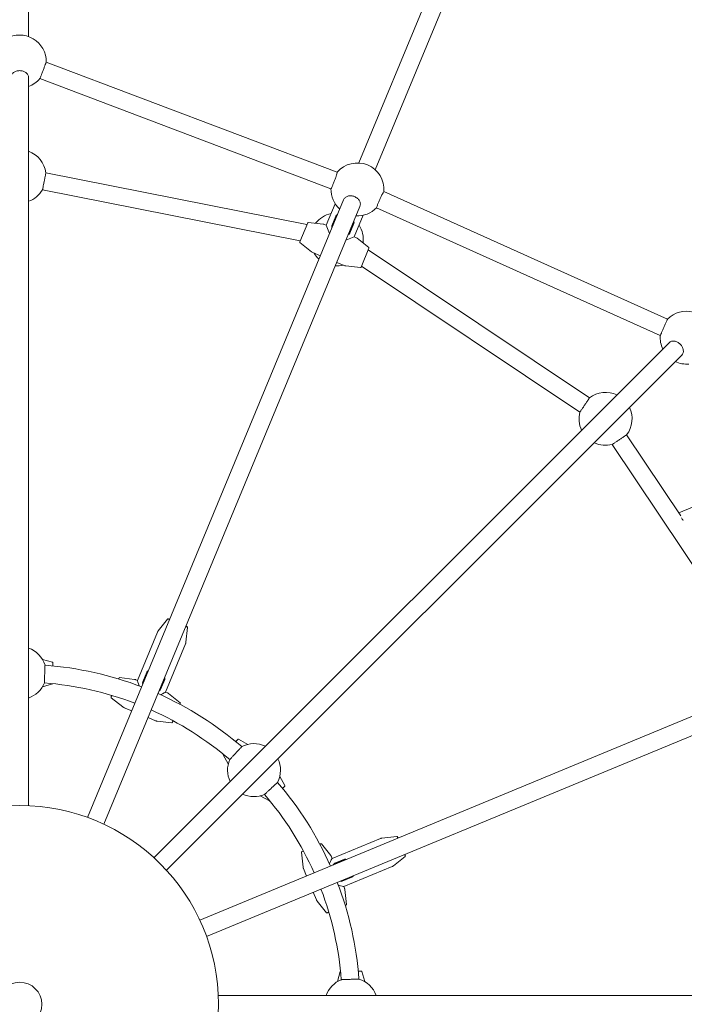
# Model space of a CAD drawing. Units: millimetres. Extents: x -5800 to 5800, y -5800 to 5800.
# Drawn here: x 0 to 602, y 0 to 892 of the extents above; entities that cross this region are included whole.
import ezdxf

# ---------------------------------------------------------------- set-up
doc = ezdxf.new("R2010")
doc.units = ezdxf.units.MM
doc.header["$MEASUREMENT"] = 0

msp = doc.modelspace()

# ---------------------------------------------------------------- linework, layer by layer
at = {"color": 0, "linetype": 'Continuous', "lineweight": 0}
for p, q in [((8, 876.58), (8, 1269.28)), ((444.67, 1094.43), (307, 762.08)), ((459.45, 1088.3), (321.79, 755.96)), ((24, 853.47), (287.48, 753.66)), ((8, 179.82), (8, 839.52)), ((18.36, 838.49), (281.77, 738.71)), ((23.78, 753.27), (260.07, 706.27)), ((20.71, 737.88), (253.95, 691.49)), ((329.64, 736.2), (586.52, 620.46)), ((293.2, 728.76), (61.42, 169.2)), ((307.99, 722.64), (76.21, 163.07)), ((285.51, 725.2), (277.43, 705.71)), ((282.59, 705.14), (286.27, 714.01)), ((282.77, 705.07), (286.44, 713.94)), ((310.91, 714.68), (302.84, 695.19)), ((323.11, 721.59), (579.92, 605.88)), ((253.57, 690.57), (260.74, 707.88)), ((261.26, 708.19), (274.66, 706.65)), ((277.43, 705.71), (276, 706.3)), ((277.43, 705.71), (280.54, 698.2)), ((302.28, 707.38), (298.61, 698.51)), ((302.46, 707.3), (298.78, 698.43)), ((253.72, 689.98), (264.28, 681.6)), ((295.33, 692.07), (302.84, 695.19)), ((304.27, 694.59), (302.84, 695.19)), ((316.03, 685.51), (305.47, 693.89)), ((272.22, 678.1), (265.48, 680.9)), ((316.18, 684.92), (309, 667.6)), ((315.51, 683.31), (515.83, 549.46)), ((293.75, 669.19), (287, 671.98)), ((308.48, 667.3), (295.09, 668.84)), ((309.38, 668.52), (507.11, 536.41)), ((121.5, 132.81), (587.98, 599.29)), ((132.81, 121.5), (599.29, 587.98)), ((549.46, 515.83), (598.47, 442.48)), ((536.41, 507.11), (668.52, 309.38)), ((655.58, 469.63), (596.64, 445.21)), ((133.84, 348.86), (125.48, 338.35)), ((152.04, 341.32), (150.52, 327.97)), ((124.76, 337.13), (106.63, 293.35)), ((150.17, 326.61), (132.03, 282.83)), ((29.64, 309.85), (20.51, 312.46)), ((30, 309.37), (30, 306.54)), ((722.64, 307.99), (163.07, 76.21)), ((90.49, 295.89), (103.88, 294.34)), ((111.39, 292), (115.05, 300.83)), ((111.58, 291.94), (115.24, 300.78)), ((29.64, 290.15), (20.51, 287.54)), ((106.65, 293.4), (105.22, 293.99)), ((131.07, 294.21), (127.41, 285.37)), ((131.24, 294.12), (127.58, 285.28)), ((728.76, 293.2), (169.2, 61.42)), ((82.94, 277.69), (93.49, 269.3)), ((133.49, 282.27), (132.05, 282.87)), ((145.24, 273.18), (134.68, 281.57)), ((101.44, 265.79), (94.69, 268.59)), ((122.95, 256.87), (116.21, 259.66)), ((137.69, 254.97), (124.29, 256.52)), ((195.54, 237.97), (197.55, 239.97)), ((198.14, 240.06), (206.44, 235.45)), ((184.21, 226.12), (188.82, 217.82)), ((240.06, 198.14), (235.45, 206.44)), ((239.97, 197.55), (237.97, 195.54)), ((226.12, 184.21), (217.82, 188.82)), ((341.32, 152.04), (327.97, 150.52)), ((273.21, 145.24), (281.59, 134.68)), ((326.61, 150.17), (282.83, 132.03)), ((255, 137.71), (256.53, 124.31)), ((348.86, 133.84), (338.35, 125.48)), ((282.88, 132.06), (282.29, 133.48)), ((285.24, 127.71), (294.08, 131.37)), ((285.33, 127.54), (294.17, 131.2)), ((259.67, 116.22), (256.88, 122.97)), ((337.13, 124.76), (293.35, 106.63)), ((300.72, 115.36), (291.88, 111.7)), ((300.77, 115.17), (291.94, 111.51)), ((268.57, 94.69), (265.79, 101.43)), ((293.98, 105.2), (293.39, 106.64)), ((295.86, 90.47), (294.33, 103.86)), ((277.65, 82.93), (269.28, 93.5)), ((290.15, 29.64), (287.54, 20.51)), ((306.54, 30), (309.37, 30)), ((309.85, 29.64), (312.46, 20.51)), ((179.82, 8), (839.52, 8))]:
    msp.add_line(p, q, dxfattribs=at)
msp.add_circle((0, 0), 5800)
for radius in [180, 20]:
    msp.add_circle((0, 0), radius, dxfattribs=at)
for centre, radius, start, end in [((0, 853.95), 24, 358.83183, 181.16817), ((0, 853.95), 24, 289.47122, 319.8926), ((0, 750), 24, 7.83245, 70.52878), ((305.74, 738.11), 24, 355.40269, 139.59731), ((0, 750), 24, 289.47122, 329.66755), ((305.74, 738.11), 24, 178.53997, 228.02878), ((287.01, 692.91), 24, 102.45387, 142.78067), ((305.74, 738.11), 24, 266.97122, 316.46003), ((261.21, 707.69), 0.5, 83.4454, 157.5), ((274.09, 701.68), 5, 67.5, 83.4454), ((287.01, 692.91), 24, 352.21933, 32.54613), ((254.03, 690.37), 0.5, 157.5, 231.5546), ((302.36, 689.97), 5, 51.5546, 67.5), ((267.39, 685.51), 5, 231.5546, 247.5), ((287.01, 692.91), 24, 211.19605, 228.02878), ((315.71, 685.11), 0.5, 337.5, 51.5546), ((287.01, 692.91), 24, 266.97122, 283.80395), ((295.66, 673.81), 5, 247.5, 263.4454), ((308.54, 667.8), 0.5, 263.4454, 337.5), ((603.84, 603.84), 24, 313.83183, 136.16817), ((603.84, 603.84), 24, 175.1074, 205.52878), ((603.84, 603.84), 24, 244.47122, 274.8926), ((530.33, 530.33), 24, 64.47122, 127.16755), ((530.33, 530.33), 24, 165.33245, 205.52878), ((530.33, 530.33), 24, 322.83245, 25.52878), ((530.33, 530.33), 24, 244.47122, 284.66755), ((0, 300), 24, 17.32418, 70.52878), ((0, 0), 308, 68.98837, 85.73399), ((29.5, 309.37), 0.5, 360, 74.0546), ((0, 300), 24, 289.47122, 338.35289), ((0, 0), 292, 69.06994, 85.61862), ((29.5, 290.63), 0.5, 285.9454, 340.21005), ((0, 0), 308, 49.26601, 66.01163), ((0, 0), 292, 49.38138, 65.93006), ((197.9, 239.62), 0.5, 60.9454, 135), ((212.13, 212.13), 24, 64.47122, 117.67582), ((184.64, 226.36), 0.5, 154.78995, 209.0546), ((212.13, 212.13), 24, 156.64711, 205.52878), ((212.13, 212.13), 24, 332.32418, 25.52878), ((0, 0), 308, 23.98837, 40.73399), ((239.62, 197.9), 0.5, 315, 29.0546), ((212.13, 212.13), 24, 244.47122, 293.35289), ((0, 0), 292, 24.06994, 40.61862), ((226.36, 184.64), 0.5, 240.9454, 295.21005), ((0, 0), 308, 4.26601, 21.01163), ((0, 0), 292, 4.38138, 20.93006), ((290.63, 29.5), 0.5, 109.78995, 164.0546), ((309.37, 29.5), 0.5, 15.9454, 90), ((300, 0), 24, 111.64711, 160.52878), ((300, 0), 24, 19.47122, 72.67582)]:
    msp.add_arc(centre, radius, start, end, dxfattribs=at)
msp.add_ellipse((593.78, 435.37), major_axis=(-3.06, 7.39), ratio=0.910366, start_param=-1.570796, end_param=-1.210198, dxfattribs=at)
at = {"color": 0, "linetype": 'Continuous', "lineweight": 0, "extrusion": (0, 0, -1)}
for centre, major_axis, ratio, start_param, end_param in [((114.09, 275.43), (7.43, -17.95), 0.044775, 2.397623, 3.096824), ((114.09, 275.43), (17.95, 7.43), 0.038413, 0.038374, 0.748872), ((275.43, 114.09), (-7.44, -17.95), 0.044775, 2.397623, 3.096824), ((275.43, 114.09), (17.95, -7.44), 0.038413, 0.038374, 0.748872)]:
    msp.add_ellipse(centre, major_axis=major_axis, ratio=ratio, start_param=start_param, end_param=end_param, dxfattribs=at)
at = {"color": 0, "linetype": 'Continuous', "lineweight": 0}
for points, knots in [([(24, 853.46), (23.99, 853.45), (23.93, 853.26), (23.65, 852.51), (23.44, 851.93), (22.95, 850.6), (22.63, 849.76), (21.94, 847.91), (21.56, 846.91), (20.85, 845.03), (20.48, 844.02), (19.78, 842.18), (19.46, 841.34), (18.95, 840.01), (18.73, 839.44), (18.44, 838.69), (18.36, 838.5), (18.36, 838.49)], [0.010174, 0.010174, 0.010174, 0.010174, 0.301353, 0.301353, 0.602707, 0.602707, 0.904057, 0.904057, 1.205408, 1.205408, 1.506757, 1.506757, 1.808106, 1.808106, 2.109457, 2.109457, 2.400635, 2.400635, 2.400635, 2.400635]), ([(0, 845.69), (-1, 845.69), (-2.08, 845.53), (-4.05, 844.9), (-4.95, 844.43), (-6.37, 843.34), (-6.98, 842.64), (-7.8, 841.12), (-8, 840.3), (-8, 839.52)], [0, 0, 0, 0, 0.301343, 0.301343, 0.602686, 0.602686, 0.904162, 0.904162, 1.205637, 1.205637, 1.205637, 1.205637]), ([(8, 839.52), (8, 840.3), (7.8, 841.12), (6.98, 842.64), (6.37, 843.34), (4.95, 844.43), (4.05, 844.9), (2.08, 845.53), (1, 845.69), (0, 845.69)], [3.616921, 3.616921, 3.616921, 3.616921, 3.918396, 3.918396, 4.219872, 4.219872, 4.521215, 4.521215, 4.822558, 4.822558, 4.822558, 4.822558]), ([(23.78, 753.27), (23.78, 753.27), (23.73, 753.08), (23.57, 752.29), (23.44, 751.69), (23.16, 750.32), (22.98, 749.47), (22.59, 747.58), (22.38, 746.55), (22, 744.62), (21.8, 743.59), (21.43, 741.7), (21.27, 740.84), (21.01, 739.47), (20.9, 738.87), (20.75, 738.07), (20.71, 737.88), (20.71, 737.88)], [1.193865, 1.193865, 1.193865, 1.193865, 1.495529, 1.495529, 1.797193, 1.797193, 2.09246, 2.09246, 2.387727, 2.387727, 2.682994, 2.682994, 2.97826, 2.97826, 3.279925, 3.279925, 3.581589, 3.581589, 3.581589, 3.581589]), ([(281.77, 738.71), (281.81, 738.7), (281.93, 738.87), (282.31, 739.6), (282.57, 740.16), (283.14, 741.46), (283.49, 742.29), (284.23, 744.12), (284.62, 745.11), (285.34, 746.99), (285.72, 747.99), (286.38, 749.85), (286.68, 750.7), (287.12, 752.05), (287.3, 752.64), (287.5, 753.44), (287.53, 753.64), (287.48, 753.66)], [2.412138, 2.412138, 2.412138, 2.412138, 2.713862, 2.713862, 3.015585, 3.015585, 3.316933, 3.316933, 3.618281, 3.618281, 3.919601, 3.919601, 4.22092, 4.22092, 4.522618, 4.522618, 4.824316, 4.824316, 4.824316, 4.824316]), ([(303.06, 731.65), (302.13, 732.03), (301.08, 732.29), (299.01, 732.44), (297.98, 732.32), (296.23, 731.81), (295.39, 731.38), (294.03, 730.23), (293.51, 729.51), (293.2, 728.76)], [0, 0, 0, 0, 0.301348, 0.301348, 0.602696, 0.602696, 0.904068, 0.904068, 1.20544, 1.20544, 1.20544, 1.20544]), ([(307.99, 722.64), (308.29, 723.38), (308.44, 724.26), (308.29, 726.03), (308, 726.94), (307.12, 728.54), (306.48, 729.34), (304.91, 730.7), (303.99, 731.26), (303.06, 731.65)], [3.616321, 3.616321, 3.616321, 3.616321, 3.917693, 3.917693, 4.219065, 4.219065, 4.520413, 4.520413, 4.821761, 4.821761, 4.821761, 4.821761]), ([(329.64, 736.2), (329.59, 736.22), (329.46, 736.06), (329.04, 735.35), (328.75, 734.8), (328.11, 733.54), (327.72, 732.73), (326.88, 730.94), (326.43, 729.97), (325.61, 728.13), (325.19, 727.15), (324.42, 725.34), (324.08, 724.5), (323.56, 723.18), (323.35, 722.6), (323.1, 721.81), (323.07, 721.61), (323.11, 721.59)], [0, 0, 0, 0, 0.301698, 0.301698, 0.603396, 0.603396, 0.904715, 0.904715, 1.206035, 1.206035, 1.507383, 1.507383, 1.808731, 1.808731, 2.110454, 2.110454, 2.412177, 2.412177, 2.412177, 2.412177]), ([(282.64, 703.27), (282.48, 703.57), (282.39, 703.92), (282.41, 704.3), (282.42, 704.58), (282.48, 704.87), (282.59, 705.14)], [0.545817, 0.545817, 0.545817, 0.545817, 1.133544, 1.133544, 1.133544, 1.570796, 1.570796, 1.570796, 1.570796]), ([(282.7, 703.41), (282.61, 703.66), (282.56, 703.94), (282.58, 704.23), (282.59, 704.51), (282.66, 704.8), (282.77, 705.07)], [0.6808485, 0.6808485, 0.6808485, 0.6808485, 1.1335444, 1.1335444, 1.1335444, 1.5707963, 1.5707963, 1.5707963, 1.5707963]), ([(302.35, 709.03), (302.44, 708.78), (302.49, 708.5), (302.47, 708.21), (302.46, 707.93), (302.39, 707.65), (302.28, 707.38)], [0.6808485, 0.6808485, 0.6808485, 0.6808485, 1.1335444, 1.1335444, 1.1335444, 1.5707963, 1.5707963, 1.5707963, 1.5707963]), ([(302.41, 709.17), (302.57, 708.88), (302.66, 708.52), (302.65, 708.14), (302.64, 707.86), (302.57, 707.57), (302.46, 707.3)], [0.545817, 0.545817, 0.545817, 0.545817, 1.133544, 1.133544, 1.133544, 1.570796, 1.570796, 1.570796, 1.570796]), ([(579.92, 605.88), (579.93, 605.9), (580, 606.08), (580.33, 606.82), (580.58, 607.38), (581.16, 608.68), (581.53, 609.5), (582.34, 611.29), (582.78, 612.27), (583.61, 614.1), (584.05, 615.08), (584.87, 616.87), (585.24, 617.69), (585.83, 618.98), (586.09, 619.54), (586.43, 620.27), (586.51, 620.45), (586.52, 620.46)], [2.420983, 2.420983, 2.420983, 2.420983, 2.712161, 2.712161, 3.013513, 3.013513, 3.314862, 3.314862, 3.616211, 3.616211, 3.917561, 3.917561, 4.218912, 4.218912, 4.520265, 4.520265, 4.811445, 4.811445, 4.811445, 4.811445]), ([(597.99, 597.99), (597.28, 598.7), (596.41, 599.35), (594.58, 600.3), (593.6, 600.6), (591.83, 600.83), (590.9, 600.78), (589.25, 600.28), (588.52, 599.84), (587.98, 599.29)], [0, 0, 0, 0, 0.301343, 0.301343, 0.602686, 0.602686, 0.904162, 0.904162, 1.205637, 1.205637, 1.205637, 1.205637]), ([(599.29, 587.98), (599.84, 588.52), (600.28, 589.25), (600.78, 590.9), (600.83, 591.83), (600.6, 593.6), (600.3, 594.58), (599.35, 596.41), (598.7, 597.28), (597.99, 597.99)], [3.616921, 3.616921, 3.616921, 3.616921, 3.918396, 3.918396, 4.219872, 4.219872, 4.521215, 4.521215, 4.822558, 4.822558, 4.822558, 4.822558]), ([(507.11, 536.41), (507.11, 536.41), (507.22, 536.57), (507.68, 537.23), (508.02, 537.74), (508.81, 538.89), (509.31, 539.62), (510.38, 541.21), (510.97, 542.08), (512.06, 543.72), (512.64, 544.59), (513.7, 546.2), (514.19, 546.93), (514.95, 548.1), (515.28, 548.61), (515.72, 549.29), (515.83, 549.46), (515.83, 549.46)], [1.193862, 1.193862, 1.193862, 1.193862, 1.495527, 1.495527, 1.797191, 1.797191, 2.092458, 2.092458, 2.387724, 2.387724, 2.682991, 2.682991, 2.978258, 2.978258, 3.279922, 3.279922, 3.581587, 3.581587, 3.581587, 3.581587]), ([(549.46, 515.83), (549.46, 515.83), (549.29, 515.72), (548.61, 515.28), (548.1, 514.95), (546.93, 514.19), (546.2, 513.7), (544.59, 512.64), (543.72, 512.06), (542.08, 510.97), (541.21, 510.38), (539.62, 509.31), (538.89, 508.81), (537.74, 508.02), (537.23, 507.68), (536.57, 507.22), (536.41, 507.11), (536.41, 507.11)], [1.193862, 1.193862, 1.193862, 1.193862, 1.495527, 1.495527, 1.797191, 1.797191, 2.092458, 2.092458, 2.387724, 2.387724, 2.682991, 2.682991, 2.978258, 2.978258, 3.279922, 3.279922, 3.581587, 3.581587, 3.581587, 3.581587]), ([(133.84, 348.86), (133.9, 348.94), (133.98, 348.99), (134.14, 349.07), (134.22, 349.08), (134.58, 349.13), (134.85, 349.08), (135.42, 348.95), (135.62, 348.9), (135.84, 348.85)], [1.5946081, 1.5946081, 1.5946081, 1.5946081, 1.6422761, 1.6422761, 1.7172495, 1.7172495, 1.9996113, 1.9996113, 2.1321325, 2.1321325, 2.1321325, 2.1321325]), ([(135.55, 348.15), (135.48, 348.19), (135.42, 348.23), (135.07, 348.46), (134.9, 348.64), (134.89, 348.65), (134.89, 348.65), (134.89, 348.65)], [7.3880764, 7.3880764, 7.3880764, 7.3880764, 7.4457779, 7.4457779, 7.7474167, 7.7474167, 7.75067, 7.75067, 7.75067, 7.75067]), ([(151.15, 341.92), (151.15, 341.92), (151.15, 341.92), (151.14, 341.91), (151.07, 341.91), (150.83, 341.93), (150.61, 341.96), (150.33, 342.03)], [4.8157006, 4.8157006, 4.8157006, 4.8157006, 4.8210128, 4.8210128, 4.9638605, 4.9638605, 5.1782942, 5.1782942, 5.1782942, 5.1782942]), ([(150.62, 342.72), (150.84, 342.6), (151.03, 342.48), (151.6, 342.11), (151.9, 342.09), (152.04, 341.46), (152.05, 341.39), (152.04, 341.32)], [4.1510528, 4.1510528, 4.1510528, 4.1510528, 4.2954365, 4.2954365, 4.6536696, 4.6536696, 4.6885772, 4.6885772, 4.6885772, 4.6885772]), ([(125.48, 338.35), (125.42, 338.28), (125.37, 338.2), (125.26, 338.05), (125.21, 337.98), (125.11, 337.82), (125.06, 337.73), (124.97, 337.57), (124.92, 337.48), (124.84, 337.31), (124.8, 337.22), (124.76, 337.13)], [4.68857721, 4.68857721, 4.68857721, 4.68857721, 4.69333956, 4.69333956, 4.69810192, 4.69810192, 4.70286427, 4.70286427, 4.70762663, 4.70762663, 4.71238898, 4.71238898, 4.71238898, 4.71238898]), ([(150.17, 326.61), (150.2, 326.7), (150.24, 326.79), (150.3, 326.97), (150.33, 327.06), (150.38, 327.24), (150.41, 327.34), (150.45, 327.52), (150.47, 327.61), (150.5, 327.79), (150.51, 327.88), (150.52, 327.97)], [1.57079633, 1.57079633, 1.57079633, 1.57079633, 1.57555868, 1.57555868, 1.58032104, 1.58032104, 1.58508339, 1.58508339, 1.58984575, 1.58984575, 1.5946081, 1.5946081, 1.5946081, 1.5946081]), ([(22.91, 307.15), (22.91, 307.15), (22.91, 307.1), (22.9, 306.89), (22.9, 306.73), (22.88, 306.35), (22.87, 306.1), (22.85, 305.5), (22.84, 305.15), (22.81, 304.46), (22.8, 304.04), (22.76, 303.14), (22.74, 302.66), (22.71, 301.75), (22.69, 301.24), (22.65, 300.18), (22.63, 299.64), (22.59, 298.65), (22.57, 298.11), (22.53, 297.06), (22.51, 296.54), (22.48, 295.63), (22.46, 295.15), (22.43, 294.25), (22.41, 293.84), (22.38, 293.14), (22.37, 292.79), (22.35, 292.2), (22.34, 291.94), (22.32, 291.57), (22.32, 291.41), (22.31, 291.2), (22.31, 291.15), (22.31, 291.15)], [0, 0, 0, 0, 0.148063, 0.148063, 0.296126, 0.296126, 0.444242, 0.444242, 0.592358, 0.592358, 0.740538, 0.740538, 0.888718, 0.888718, 1.036952, 1.036952, 1.185187, 1.185187, 1.333423, 1.333423, 1.481659, 1.481659, 1.629842, 1.629842, 1.778025, 1.778025, 1.926143, 1.926143, 2.07426, 2.07426, 2.222322, 2.222322, 2.370384, 2.370384, 2.370384, 2.370384]), ([(90.49, 295.89), (90.43, 295.89), (90.39, 295.89), (90.29, 295.88), (90.25, 295.86), (90.18, 295.83), (90.15, 295.81), (90.1, 295.77), (90.08, 295.75), (90.06, 295.73), (90.05, 295.71), (90.03, 295.69), (90.02, 295.68), (90, 295.65), (90, 295.64), (89.97, 295.6), (89.96, 295.58), (89.89, 295.44), (89.79, 295.21), (89.61, 294.79), (89.59, 294.74), (89.57, 294.69)], [4.7142099, 4.7142099, 4.7142099, 4.7142099, 4.7164282, 4.7164282, 4.7192654, 4.7192654, 4.7232812, 4.7232812, 4.7283363, 4.7283363, 4.7341817, 4.7341817, 4.7425969, 4.7425969, 4.7594771, 4.7594771, 4.8220187, 4.8220187, 5.1358138, 5.1358138, 5.1752446, 5.1752446, 5.1752446, 5.1752446]), ([(103.88, 294.34), (103.97, 294.33), (104.06, 294.32), (104.24, 294.29), (104.33, 294.27), (104.51, 294.23), (104.6, 294.21), (104.78, 294.16), (104.87, 294.13), (105.05, 294.06), (105.14, 294.03), (105.22, 293.99)], [1.568975371, 1.568975371, 1.568975371, 1.568975371, 1.569339562, 1.569339562, 1.569703754, 1.569703754, 1.570067945, 1.570067945, 1.570432136, 1.570432136, 1.570796327, 1.570796327, 1.570796327, 1.570796327]), ([(131.16, 295.73), (131.23, 295.52), (131.27, 295.28), (131.26, 295.04), (131.25, 294.76), (131.18, 294.48), (131.07, 294.21)], [0.7388261, 0.7388261, 0.7388261, 0.7388261, 1.1335444, 1.1335444, 1.1335444, 1.5707963, 1.5707963, 1.5707963, 1.5707963]), ([(131.21, 295.87), (131.35, 295.6), (131.43, 295.28), (131.42, 294.95), (131.41, 294.67), (131.35, 294.39), (131.24, 294.12)], [0.5981137, 0.5981137, 0.5981137, 0.5981137, 1.1335444, 1.1335444, 1.1335444, 1.5707963, 1.5707963, 1.5707963, 1.5707963]), ([(111.47, 290.01), (111.28, 290.33), (111.18, 290.73), (111.2, 291.15), (111.21, 291.44), (111.28, 291.73), (111.39, 292)], [0.495133, 0.495133, 0.495133, 0.495133, 1.133544, 1.133544, 1.133544, 1.570796, 1.570796, 1.570796, 1.570796]), ([(111.53, 290.16), (111.42, 290.45), (111.36, 290.77), (111.38, 291.1), (111.4, 291.38), (111.47, 291.67), (111.58, 291.94)], [0.6254776, 0.6254776, 0.6254776, 0.6254776, 1.1335444, 1.1335444, 1.1335444, 1.5707963, 1.5707963, 1.5707963, 1.5707963]), ([(83.4, 279.84), (83.31, 279.61), (83.23, 279.41), (82.98, 278.8), (82.87, 278.51), (82.8, 278.32), (82.79, 278.29), (82.77, 278.24), (82.77, 278.23), (82.76, 278.19), (82.75, 278.17), (82.75, 278.12), (82.75, 278.11), (82.75, 278.08), (82.75, 278.06), (82.76, 277.98), (82.76, 277.94), (82.81, 277.83), (82.84, 277.77), (82.91, 277.7), (82.93, 277.69), (82.94, 277.69)], [7.2444316, 7.2444316, 7.2444316, 7.2444316, 7.3803008, 7.3803008, 7.7023645, 7.7023645, 7.7772626, 7.7772626, 7.8147116, 7.8147116, 7.8322267, 7.8322267, 7.8364221, 7.8364221, 7.8427523, 7.8427523, 7.8478497, 7.8478497, 7.8515524, 7.8515524, 7.8521607, 7.8521607, 7.8521607, 7.8521607]), ([(134.68, 281.57), (134.61, 281.62), (134.54, 281.67), (134.39, 281.78), (134.32, 281.83), (134.16, 281.93), (134.08, 281.98), (133.92, 282.07), (133.83, 282.11), (133.66, 282.19), (133.58, 282.23), (133.49, 282.27)], [4.710568025, 4.710568025, 4.710568025, 4.710568025, 4.710932216, 4.710932216, 4.711296407, 4.711296407, 4.711660598, 4.711660598, 4.712024789, 4.712024789, 4.71238898, 4.71238898, 4.71238898, 4.71238898]), ([(94.69, 268.59), (94.6, 268.63), (94.51, 268.67), (94.34, 268.75), (94.26, 268.79), (94.09, 268.89), (94.01, 268.93), (93.86, 269.03), (93.78, 269.08), (93.63, 269.19), (93.56, 269.24), (93.49, 269.3)], [4.71238898, 4.71238898, 4.71238898, 4.71238898, 4.712753171, 4.712753171, 4.713117363, 4.713117363, 4.713481554, 4.713481554, 4.713845745, 4.713845745, 4.714209936, 4.714209936, 4.714209936, 4.714209936]), ([(145.01, 271.73), (145.12, 271.98), (145.19, 272.15), (145.22, 272.21), (145.22, 272.21), (145.22, 272.21)], [7.4970862, 7.4970862, 7.4970862, 7.4970862, 7.7617076, 7.7617076, 7.7981641, 7.7981641, 7.7981641, 7.7981641]), ([(145.24, 273.18), (145.28, 273.14), (145.31, 273.11), (145.37, 273.03), (145.38, 272.99), (145.41, 272.91), (145.42, 272.88), (145.43, 272.82), (145.43, 272.8), (145.43, 272.76), (145.43, 272.74), (145.42, 272.71), (145.42, 272.7), (145.41, 272.67), (145.41, 272.66), (145.4, 272.61), (145.39, 272.59), (145.34, 272.44), (145.25, 272.2), (145.08, 271.79), (145.07, 271.75), (145.05, 271.71)], [1.5726173, 1.5726173, 1.5726173, 1.5726173, 1.5748356, 1.5748356, 1.5776728, 1.5776728, 1.5816885, 1.5816885, 1.5867437, 1.5867437, 1.5925891, 1.5925891, 1.6010042, 1.6010042, 1.6178844, 1.6178844, 1.680426, 1.680426, 1.9942211, 1.9942211, 2.0262038, 2.0262038, 2.0262038, 2.0262038]), ([(122.95, 256.87), (123.04, 256.83), (123.13, 256.8), (123.31, 256.74), (123.4, 256.71), (123.58, 256.65), (123.67, 256.63), (123.85, 256.59), (123.94, 256.57), (124.12, 256.54), (124.21, 256.53), (124.29, 256.52)], [1.570796327, 1.570796327, 1.570796327, 1.570796327, 1.571160518, 1.571160518, 1.571524709, 1.571524709, 1.5718889, 1.5718889, 1.572253091, 1.572253091, 1.572617282, 1.572617282, 1.572617282, 1.572617282]), ([(138.89, 256.85), (138.79, 256.61), (138.7, 256.4), (138.44, 255.79), (138.32, 255.51), (138.23, 255.32), (138.22, 255.29), (138.2, 255.25), (138.19, 255.24), (138.17, 255.2), (138.16, 255.19), (138.13, 255.15), (138.12, 255.14), (138.1, 255.12), (138.08, 255.1), (138.03, 255.06), (137.99, 255.03), (137.88, 254.99), (137.81, 254.97), (137.72, 254.97), (137.7, 254.97), (137.69, 254.97)], [4.0967793, 4.0967793, 4.0967793, 4.0967793, 4.2387081, 4.2387081, 4.5607719, 4.5607719, 4.6356699, 4.6356699, 4.673119, 4.673119, 4.690634, 4.690634, 4.6948295, 4.6948295, 4.7011597, 4.7011597, 4.706257, 4.706257, 4.7099598, 4.7099598, 4.710568, 4.710568, 4.710568, 4.710568]), ([(138.36, 255.66), (138.36, 255.66), (138.36, 255.66), (138.36, 255.67), (138.38, 255.72), (138.46, 255.94), (138.57, 256.23), (138.77, 256.71), (138.8, 256.79), (138.84, 256.88)], [4.7682065, 4.7682065, 4.7682065, 4.7682065, 4.7735912, 4.7735912, 4.9011063, 4.9011063, 5.2051208, 5.2051208, 5.266645, 5.266645, 5.266645, 5.266645]), ([(190.1, 221.65), (190.1, 221.65), (190.13, 221.68), (190.27, 221.84), (190.38, 221.95), (190.64, 222.23), (190.81, 222.42), (191.22, 222.85), (191.45, 223.11), (191.93, 223.62), (192.21, 223.93), (192.82, 224.58), (193.15, 224.94), (193.77, 225.6), (194.12, 225.98), (194.84, 226.76), (195.2, 227.15), (195.88, 227.88), (196.24, 228.28), (196.96, 229.05), (197.31, 229.43), (197.93, 230.1), (198.26, 230.45), (198.87, 231.11), (199.15, 231.41), (199.63, 231.92), (199.86, 232.18), (200.27, 232.62), (200.44, 232.8), (200.7, 233.08), (200.81, 233.2), (200.95, 233.35), (200.98, 233.39), (200.98, 233.39)], [2.370384, 2.370384, 2.370384, 2.370384, 2.518446, 2.518446, 2.666508, 2.666508, 2.814625, 2.814625, 2.962742, 2.962742, 3.110925, 3.110925, 3.259108, 3.259108, 3.407344, 3.407344, 3.55558, 3.55558, 3.703815, 3.703815, 3.85205, 3.85205, 4.00023, 4.00023, 4.14841, 4.14841, 4.296525, 4.296525, 4.444641, 4.444641, 4.592704, 4.592704, 4.740768, 4.740768, 4.740768, 4.740768]), ([(233.39, 200.98), (233.39, 200.98), (233.35, 200.95), (233.2, 200.81), (233.08, 200.7), (232.8, 200.44), (232.62, 200.27), (232.18, 199.86), (231.92, 199.63), (231.41, 199.15), (231.11, 198.87), (230.45, 198.26), (230.1, 197.93), (229.43, 197.31), (229.05, 196.96), (228.28, 196.24), (227.88, 195.88), (227.15, 195.2), (226.76, 194.84), (225.98, 194.12), (225.6, 193.77), (224.94, 193.15), (224.58, 192.82), (223.93, 192.21), (223.62, 191.93), (223.11, 191.45), (222.85, 191.22), (222.42, 190.81), (222.23, 190.64), (221.95, 190.38), (221.84, 190.27), (221.68, 190.13), (221.65, 190.1), (221.65, 190.1)], [0, 0, 0, 0, 0.148063, 0.148063, 0.296126, 0.296126, 0.444242, 0.444242, 0.592358, 0.592358, 0.740538, 0.740538, 0.888718, 0.888718, 1.036952, 1.036952, 1.185187, 1.185187, 1.333423, 1.333423, 1.481659, 1.481659, 1.629842, 1.629842, 1.778025, 1.778025, 1.926143, 1.926143, 2.07426, 2.07426, 2.222322, 2.222322, 2.370384, 2.370384, 2.370384, 2.370384]), ([(341.32, 152.04), (341.42, 152.05), (341.51, 152.04), (341.68, 151.98), (341.75, 151.93), (342.03, 151.71), (342.19, 151.48), (342.5, 150.99), (342.61, 150.82), (342.72, 150.62)], [1.5946081, 1.5946081, 1.5946081, 1.5946081, 1.6422761, 1.6422761, 1.7172495, 1.7172495, 1.9996113, 1.9996113, 2.1321325, 2.1321325, 2.1321325, 2.1321325]), ([(273.21, 145.24), (273.18, 145.28), (273.14, 145.31), (273.06, 145.37), (273.02, 145.39), (272.95, 145.42), (272.91, 145.42), (272.85, 145.43), (272.83, 145.43), (272.79, 145.43), (272.77, 145.43), (272.74, 145.42), (272.73, 145.42), (272.7, 145.42), (272.69, 145.41), (272.64, 145.4), (272.62, 145.4), (272.47, 145.34), (272.24, 145.25), (271.81, 145.08), (271.76, 145.06), (271.71, 145.04)], [4.7142099, 4.7142099, 4.7142099, 4.7142099, 4.7164282, 4.7164282, 4.7192654, 4.7192654, 4.7232812, 4.7232812, 4.7283363, 4.7283363, 4.7341817, 4.7341817, 4.7425969, 4.7425969, 4.7594771, 4.7594771, 4.8220187, 4.8220187, 5.1358138, 5.1358138, 5.1752446, 5.1752446, 5.1752446, 5.1752446]), ([(327.97, 150.52), (327.88, 150.51), (327.79, 150.5), (327.61, 150.47), (327.52, 150.45), (327.34, 150.41), (327.24, 150.38), (327.06, 150.33), (326.97, 150.3), (326.79, 150.24), (326.7, 150.2), (326.61, 150.17)], [4.68857721, 4.68857721, 4.68857721, 4.68857721, 4.69333956, 4.69333956, 4.69810192, 4.69810192, 4.70286427, 4.70286427, 4.70762663, 4.70762663, 4.71238898, 4.71238898, 4.71238898, 4.71238898]), ([(342.03, 150.33), (342.01, 150.41), (342, 150.48), (341.91, 150.89), (341.91, 151.14), (341.92, 151.15), (341.92, 151.15), (341.92, 151.15)], [7.3880764, 7.3880764, 7.3880764, 7.3880764, 7.4457779, 7.4457779, 7.7474167, 7.7474167, 7.75067, 7.75067, 7.75067, 7.75067]), ([(256.85, 138.9), (256.62, 138.81), (256.42, 138.72), (255.82, 138.46), (255.53, 138.34), (255.35, 138.25), (255.32, 138.24), (255.28, 138.22), (255.26, 138.21), (255.23, 138.19), (255.21, 138.18), (255.18, 138.15), (255.17, 138.14), (255.14, 138.12), (255.13, 138.11), (255.08, 138.05), (255.06, 138.01), (255.01, 137.9), (254.99, 137.84), (255, 137.74), (255, 137.72), (255, 137.71)], [7.2444316, 7.2444316, 7.2444316, 7.2444316, 7.3803008, 7.3803008, 7.7023645, 7.7023645, 7.7772626, 7.7772626, 7.8147116, 7.8147116, 7.8322267, 7.8322267, 7.8364221, 7.8364221, 7.8427523, 7.8427523, 7.8478497, 7.8478497, 7.8515524, 7.8515524, 7.8521607, 7.8521607, 7.8521607, 7.8521607]), ([(281.59, 134.68), (281.64, 134.61), (281.7, 134.54), (281.8, 134.39), (281.85, 134.31), (281.95, 134.16), (282, 134.07), (282.09, 133.91), (282.13, 133.83), (282.21, 133.66), (282.25, 133.57), (282.29, 133.48)], [1.568975371, 1.568975371, 1.568975371, 1.568975371, 1.569339562, 1.569339562, 1.569703754, 1.569703754, 1.570067945, 1.570067945, 1.570432136, 1.570432136, 1.570796327, 1.570796327, 1.570796327, 1.570796327]), ([(348.65, 134.89), (348.65, 134.89), (348.65, 134.89), (348.64, 134.9), (348.59, 134.94), (348.43, 135.12), (348.3, 135.31), (348.15, 135.55)], [4.8157006, 4.8157006, 4.8157006, 4.8157006, 4.8210128, 4.8210128, 4.9638605, 4.9638605, 5.1782942, 5.1782942, 5.1782942, 5.1782942]), ([(348.85, 135.84), (348.91, 135.6), (348.96, 135.38), (349.1, 134.71), (349.31, 134.49), (348.96, 133.94), (348.92, 133.89), (348.86, 133.84)], [4.1510528, 4.1510528, 4.1510528, 4.1510528, 4.2954365, 4.2954365, 4.6536696, 4.6536696, 4.6885772, 4.6885772, 4.6885772, 4.6885772]), ([(283.89, 126.25), (283.98, 126.61), (284.19, 126.97), (284.5, 127.25), (284.72, 127.44), (284.97, 127.6), (285.24, 127.71)], [0.495133, 0.495133, 0.495133, 0.495133, 1.133544, 1.133544, 1.133544, 1.570796, 1.570796, 1.570796, 1.570796]), ([(284.04, 126.31), (284.16, 126.59), (284.35, 126.86), (284.59, 127.08), (284.81, 127.27), (285.06, 127.42), (285.33, 127.54)], [0.6254776, 0.6254776, 0.6254776, 0.6254776, 1.1335444, 1.1335444, 1.1335444, 1.5707963, 1.5707963, 1.5707963, 1.5707963]), ([(337.13, 124.76), (337.22, 124.8), (337.31, 124.84), (337.48, 124.92), (337.57, 124.97), (337.73, 125.06), (337.82, 125.11), (337.98, 125.21), (338.05, 125.26), (338.2, 125.37), (338.28, 125.42), (338.35, 125.48)], [1.57079633, 1.57079633, 1.57079633, 1.57079633, 1.57555868, 1.57555868, 1.58032104, 1.58032104, 1.58508339, 1.58508339, 1.58984575, 1.58984575, 1.5946081, 1.5946081, 1.5946081, 1.5946081]), ([(256.88, 122.97), (256.84, 123.06), (256.81, 123.15), (256.74, 123.33), (256.72, 123.42), (256.66, 123.6), (256.64, 123.69), (256.6, 123.87), (256.58, 123.96), (256.55, 124.14), (256.54, 124.23), (256.53, 124.31)], [4.71238898, 4.71238898, 4.71238898, 4.71238898, 4.712753171, 4.712753171, 4.713117363, 4.713117363, 4.713481554, 4.713481554, 4.713845745, 4.713845745, 4.714209936, 4.714209936, 4.714209936, 4.714209936]), ([(301.86, 116.37), (301.76, 116.17), (301.62, 115.98), (301.44, 115.81), (301.23, 115.62), (300.99, 115.47), (300.72, 115.36)], [0.7388261, 0.7388261, 0.7388261, 0.7388261, 1.1335444, 1.1335444, 1.1335444, 1.5707963, 1.5707963, 1.5707963, 1.5707963]), ([(301.99, 116.43), (301.9, 116.14), (301.73, 115.86), (301.49, 115.63), (301.29, 115.44), (301.04, 115.29), (300.77, 115.17)], [0.5981137, 0.5981137, 0.5981137, 0.5981137, 1.1335444, 1.1335444, 1.1335444, 1.5707963, 1.5707963, 1.5707963, 1.5707963]), ([(294.33, 103.86), (294.32, 103.95), (294.31, 104.04), (294.28, 104.22), (294.26, 104.31), (294.22, 104.49), (294.2, 104.58), (294.15, 104.76), (294.12, 104.85), (294.05, 105.03), (294.02, 105.12), (293.98, 105.2)], [4.710568025, 4.710568025, 4.710568025, 4.710568025, 4.710932216, 4.710932216, 4.711296407, 4.711296407, 4.711660598, 4.711660598, 4.712024789, 4.712024789, 4.71238898, 4.71238898, 4.71238898, 4.71238898]), ([(268.57, 94.69), (268.61, 94.61), (268.65, 94.52), (268.73, 94.35), (268.77, 94.26), (268.86, 94.1), (268.91, 94.02), (269.01, 93.86), (269.06, 93.79), (269.17, 93.64), (269.22, 93.57), (269.28, 93.5)], [1.570796327, 1.570796327, 1.570796327, 1.570796327, 1.571160518, 1.571160518, 1.571524709, 1.571524709, 1.5718889, 1.5718889, 1.572253091, 1.572253091, 1.572617282, 1.572617282, 1.572617282, 1.572617282]), ([(294.68, 89.61), (294.93, 89.71), (295.11, 89.77), (295.17, 89.79), (295.17, 89.79), (295.17, 89.79)], [7.4970862, 7.4970862, 7.4970862, 7.4970862, 7.7617076, 7.7617076, 7.7981641, 7.7981641, 7.7981641, 7.7981641]), ([(295.86, 90.47), (295.87, 90.41), (295.87, 90.36), (295.85, 90.27), (295.84, 90.23), (295.8, 90.16), (295.78, 90.13), (295.74, 90.08), (295.73, 90.06), (295.7, 90.04), (295.69, 90.03), (295.66, 90.01), (295.65, 90), (295.63, 89.98), (295.62, 89.98), (295.58, 89.95), (295.56, 89.94), (295.41, 89.87), (295.18, 89.77), (294.77, 89.59), (294.73, 89.58), (294.69, 89.56)], [1.5726173, 1.5726173, 1.5726173, 1.5726173, 1.5748356, 1.5748356, 1.5776728, 1.5776728, 1.5816885, 1.5816885, 1.5867437, 1.5867437, 1.5925891, 1.5925891, 1.6010042, 1.6010042, 1.6178844, 1.6178844, 1.680426, 1.680426, 1.9942211, 1.9942211, 2.0262038, 2.0262038, 2.0262038, 2.0262038]), ([(279.83, 83.41), (279.6, 83.31), (279.38, 83.23), (278.77, 82.98), (278.48, 82.87), (278.28, 82.79), (278.25, 82.78), (278.21, 82.77), (278.2, 82.77), (278.15, 82.76), (278.14, 82.75), (278.09, 82.75), (278.08, 82.75), (278.05, 82.74), (278.02, 82.74), (277.95, 82.75), (277.91, 82.76), (277.8, 82.81), (277.74, 82.84), (277.67, 82.91), (277.66, 82.92), (277.65, 82.93)], [4.0967793, 4.0967793, 4.0967793, 4.0967793, 4.2387081, 4.2387081, 4.5607719, 4.5607719, 4.6356699, 4.6356699, 4.673119, 4.673119, 4.690634, 4.690634, 4.6948295, 4.6948295, 4.7011597, 4.7011597, 4.706257, 4.706257, 4.7099598, 4.7099598, 4.710568, 4.710568, 4.710568, 4.710568]), ([(278.62, 82.95), (278.62, 82.95), (278.62, 82.95), (278.62, 82.95), (278.67, 82.97), (278.88, 83.07), (279.17, 83.19), (279.64, 83.4), (279.73, 83.43), (279.82, 83.47)], [4.7682065, 4.7682065, 4.7682065, 4.7682065, 4.7735912, 4.7735912, 4.9011063, 4.9011063, 5.2051208, 5.2051208, 5.266645, 5.266645, 5.266645, 5.266645]), ([(291.15, 22.31), (291.15, 22.31), (291.2, 22.31), (291.41, 22.32), (291.57, 22.32), (291.94, 22.34), (292.2, 22.35), (292.79, 22.37), (293.14, 22.38), (293.84, 22.41), (294.25, 22.43), (295.15, 22.46), (295.63, 22.48), (296.54, 22.51), (297.06, 22.53), (298.11, 22.57), (298.65, 22.59), (299.64, 22.63), (300.18, 22.65), (301.24, 22.69), (301.75, 22.71), (302.66, 22.74), (303.14, 22.76), (304.04, 22.8), (304.46, 22.81), (305.15, 22.84), (305.5, 22.85), (306.1, 22.87), (306.35, 22.88), (306.73, 22.9), (306.89, 22.9), (307.1, 22.91), (307.15, 22.91), (307.15, 22.91)], [2.370384, 2.370384, 2.370384, 2.370384, 2.518446, 2.518446, 2.666508, 2.666508, 2.814625, 2.814625, 2.962742, 2.962742, 3.110925, 3.110925, 3.259108, 3.259108, 3.407344, 3.407344, 3.55558, 3.55558, 3.703815, 3.703815, 3.85205, 3.85205, 4.00023, 4.00023, 4.14841, 4.14841, 4.296525, 4.296525, 4.444641, 4.444641, 4.592704, 4.592704, 4.740768, 4.740768, 4.740768, 4.740768])]:
    msp.add_open_spline(points, degree=3, knots=knots, dxfattribs=at)
for points in [[(286.27, 714.01), (286.53, 714.64), (287.05, 715.15), (287.63, 715.3)], [(286.44, 713.94), (286.67, 714.48), (287.09, 714.94), (287.57, 715.15)], [(298.78, 698.43), (298.52, 697.8), (298, 697.3), (297.43, 697.15)], [(298.61, 698.51), (298.38, 697.96), (297.96, 697.5), (297.49, 697.29)], [(115.05, 300.83), (115.33, 301.49), (115.88, 302), (116.47, 302.09)], [(115.24, 300.78), (115.48, 301.36), (115.93, 301.82), (116.43, 301.99)], [(127.58, 285.28), (127.33, 284.68), (126.84, 284.18), (126.29, 283.98)], [(127.41, 285.37), (127.2, 284.86), (126.81, 284.42), (126.37, 284.17)], [(294.08, 131.37), (294.74, 131.64), (295.48, 131.6), (295.96, 131.25)], [(294.17, 131.2), (294.75, 131.44), (295.39, 131.44), (295.87, 131.21)], [(291.94, 111.51), (291.34, 111.27), (290.64, 111.26), (290.11, 111.51)], [(291.88, 111.7), (291.37, 111.48), (290.78, 111.45), (290.3, 111.59)]]:
    msp.add_open_spline(points, degree=3, dxfattribs=at)

doc.saveas('drawing.dxf')
